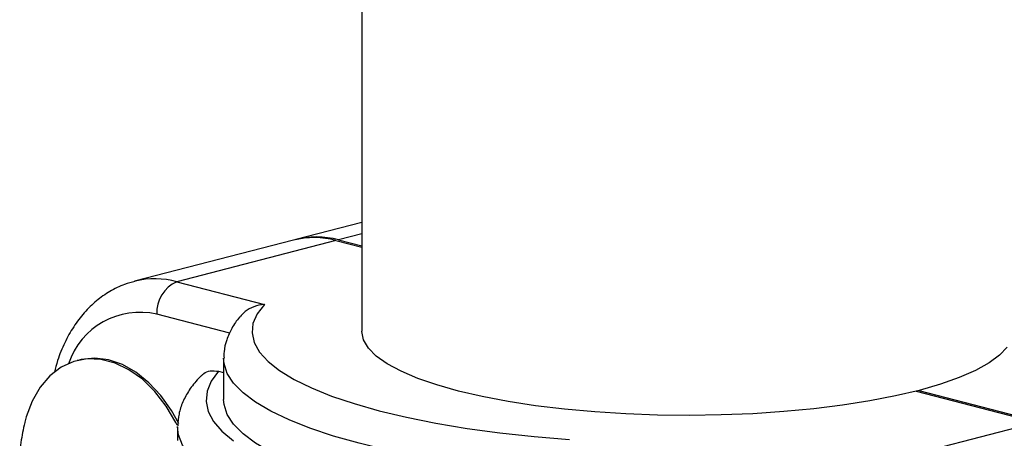
# Model space of a CAD drawing. Units: inches. Extents: x 0.1 to 22.1, y 0.1 to 17.1.
# Drawn here: x 4 to 4.4, y 5.2 to 5.4 of the extents above; entities that cross this region are included whole.
import ezdxf

# ---------------------------------------------------------------- set-up
doc = ezdxf.new("R2010")
doc.units = ezdxf.units.IN
doc.header["$MEASUREMENT"] = 0

msp = doc.modelspace()

# ---------------------------------------------------------------- linework, layer by layer
at = {"color": 7, "linetype": 'Continuous', "lineweight": 25}
for p, q in [((4.166265589503833, 7.020627651382689), (4.166265589503833, 5.267942464965762)), ((4.166265520365302, 5.307840300206517), (4.142085148802797, 5.301592016163627)), ((4.141163739599869, 5.301353895800949), (4.08265159338052, 5.286234138542087)), ((4.156800317191355, 5.301211871865625), (4.098288170972006, 5.286092114606764)), ((4.156800317191355, 5.301211871865625), (4.166265520365302, 5.298758160257355)), ((4.157721795532813, 5.301449974333935), (4.166265589503833, 5.299235134651825)), ((4.098288170972006, 5.286092114606764), (4.130452176127191, 5.277754072518129)), ((4.062339453490154, 5.257309658124489), (4.061556736180457, 5.257107398076442)), ((4.115484237269218, 5.257880655642736), (4.115484237269218, 5.242788157389727)), ((4.113568477713135, 5.253160824974515), (4.115484237269218, 5.252664166774609)), ((4.37023269091895, 5.245882752635333), (4.414392646037606, 5.23443495559759)), ((4.371154169260409, 5.246120855103643), (4.415314124379065, 5.2346730580659)), ((4.355880499818257, 5.21931519833873), (4.414392646037606, 5.23443495559759)), ((4.098557188996211, 5.232726365961068), (4.098558710043894, 5.232921951409636)), ((4.098557188996211, 5.232726365961068), (4.098557188996211, 5.227695470246738))]:
    msp.add_line(p, q, dxfattribs=at)
at = {"color": 8, "linetype": 'Continuous', "lineweight": 25}
for p, q in [((4.166265520365302, 5.30365770995172), (4.157721795532813, 5.301449974333935)), ((4.117701233404963, 5.267181969486339), (4.09091662079446, 5.274125467642887))]:
    msp.add_line(p, q, dxfattribs=at)
at = {"color": 7, "linetype": 'Continuous', "lineweight": 25, "flags": 128}
for points in [[(4.130452176127191, 5.277754072518129), (4.127788268526921, 5.274287360704611), (4.12627524091404, 5.270774517208896), (4.125923878899387, 5.267241059400578), (4.126736948024203, 5.263712719381673), (4.12870843323629, 5.260215103993619), (4.131824091998257, 5.256773730606008), (4.136061177733398, 5.25341352607427), (4.141388785518345, 5.250158952000255), (4.147768474329851, 5.247033700527957), (4.155153644798007, 5.244060497505474), (4.163490507145679, 5.241260923541312), (4.172718772573814, 5.23865537821565), (4.182770961876138, 5.236262757981708), (4.193574341318012, 5.23410052774322), (4.205050023835542, 5.232184309283954), (4.21711476663738, 5.230528131788875), (4.229680971204717, 5.229144002379301), (4.24265695984542, 5.228041977690371)], [(4.4036859222621, 5.262077299354146), (4.400898256691301, 5.259121435974816), (4.397004720316808, 5.256250552951868), (4.392042578806842, 5.253492261296017), (4.386059883440462, 5.250873134144604), (4.379113950059888, 5.248418384662958), (4.37127198131727, 5.246151669206337), (4.362609269072893, 5.24409480101004), (4.35320933267223, 5.242267607034453), (4.343162674452389, 5.240687677443889), (4.33256601921827, 5.239370240346008), (4.32152148458019, 5.238327947059395), (4.310135474737395, 5.237570872113561), (4.298517505123022, 5.237106280622148), (4.286779511018795, 5.23693866407167), (4.275034672199995, 5.237069615060929), (4.263395891887784, 5.237497898878495), (4.251975381918009, 5.238219381925227), (4.240883072554994, 5.239227121186114), (4.2302258519677, 5.240511417913386), (4.220106390874693, 5.242059871309621), (4.210621967189121, 5.243857611154527), (4.201864051187527, 5.245887262016216), (4.193916991877757, 5.248129354821671), (4.18685725647512, 5.250562237384916), (4.180752877294142, 5.253162503871846), (4.175662552947662, 5.255905084272085), (4.171635510069765, 5.258763638075083), (4.168710397099295, 5.261710554270122), (4.166915353418376, 5.264717506071745), (4.166267663659763, 5.267755504602851), (4.166265589503833, 5.267942464965762)], [(4.098406397860052, 5.233368671007344), (4.097908323882572, 5.23435327948822), (4.094317890828077, 5.240394473465555), (4.090174280386878, 5.245725272310914), (4.085584933836182, 5.250208087308696), (4.080668562033752, 5.253726401988614), (4.075552656430794, 5.256189383012541), (4.070369548175682, 5.257533017466021), (4.065253573434193, 5.25772250080217), (4.060337201631762, 5.256753167348835), (4.055747855081066, 5.254649802329721), (4.051604313778398, 5.251467311904096), (4.048013880723905, 5.24728766909002), (4.04506954724181, 5.242219335149901), (4.042847573131831, 5.236393495688825), (4.042301862706476, 5.234404649483502)], [(4.098993107434303, 5.233963435140724), (4.096305277902299, 5.238748351891032), (4.092383533007149, 5.244250401895338), (4.087991922655175, 5.248969457970328), (4.083241206773073, 5.252786150358634), (4.078251064158044, 5.25560448996656), (4.073147326936545, 5.257353303909995), (4.068058661914809, 5.257988524040184), (4.06311325192935, 5.257494208920945), (4.062339453490154, 5.257309658124489)], [(4.113568477713135, 5.253160824974515), (4.110890604129598, 5.2495132368834), (4.109362158624299, 5.24582153917374), (4.108993235422767, 5.242109889243115), (4.109786392650649, 5.23840274869337), (4.111736237502526, 5.234724346499563), (4.11483011762722, 5.231098857953644), (4.119047637158082, 5.227550100460191)], [(4.320394042554818, 5.199544393655273), (4.306524438400657, 5.198959641478853), (4.292515865799142, 5.198672329496952), (4.278463390230429, 5.198684408195742), (4.264462492005857, 5.198995859680857), (4.250608236605584, 5.199604554522436), (4.236994445016204, 5.200506323332599), (4.223713832007817, 5.20169506413166), (4.210856208532223, 5.203162706559393), (4.198508965692632, 5.204899301346864), (4.186756106804234, 5.206893056105184), (4.175677072039176, 5.209130424797335), (4.165347084119208, 5.211596232998764), (4.155836595207441, 5.21427374947485), (4.147209765860664, 5.217144793547115), (4.139525502107307, 5.220189896142548), (4.132835588707105, 5.223388353476701), (4.127185795367597, 5.226718513363594), (4.122614148280842, 5.230157721532608), (4.119151828924331, 5.233682661621482), (4.116822275260083, 5.237269373070691), (4.11564138915023, 5.240893555327704), (4.115484237269218, 5.242788157389727)]]:
    msp.add_lwpolyline(points, dxfattribs=at)
at = {"color": 8, "linetype": 'Continuous', "lineweight": 25, "flags": 128}
for points in [[(4.320394042554818, 5.214636891908282), (4.306524438400657, 5.214052139731862), (4.292515865799142, 5.21376482774996), (4.278463390230429, 5.213776906448751), (4.264462492005857, 5.214088357933866), (4.250608236605584, 5.214697052775444), (4.236994445016204, 5.215598821585608), (4.223713832007817, 5.21678756238467), (4.210856208532223, 5.218255204812401), (4.198508965692632, 5.219991799599874), (4.186756106804234, 5.221985554358192), (4.175677072039176, 5.224222923050344), (4.165347084119208, 5.226688731251772), (4.155836595207441, 5.229366247727858), (4.147209765860664, 5.232237291800123), (4.139525502107307, 5.235282394395556), (4.132835588707105, 5.238480851729709), (4.127185795367597, 5.241811011616603), (4.122614148280842, 5.245250219785617), (4.119151828924331, 5.248775159874492), (4.116822275260083, 5.2523618713237), (4.11564138915023, 5.255986053580712), (4.115484444684811, 5.257937219741813)], [(4.33444036479427, 5.18584131295324), (4.319706943833523, 5.184985711614011), (4.304755321668871, 5.184439718639933), (4.289682499659338, 5.184206895010353), (4.274585963133664, 5.184288708063496), (4.259564027082963, 5.184684692545777), (4.244713692866258, 5.185392217985017), (4.230131616149917, 5.186406739211595), (4.215912378444378, 5.187721671097876), (4.202147864857372, 5.189328478030045), (4.188927609786568, 5.191216727591223), (4.176337206733372, 5.193374144244563), (4.164458515718515, 5.195786841960051), (4.153368280511431, 5.198439037904597), (4.143138612599976, 5.201313642956211), (4.133835884973929, 5.204391975394095), (4.125520386432343, 5.207654065102913), (4.118245975890884, 5.211078743044641), (4.11205994410477, 5.214643820202238), (4.107002322283463, 5.218326194945869), (4.103105882090667, 5.222101924610376), (4.100396135644329, 5.225946583382648), (4.098890229300143, 5.229835190724151), (4.098557188996211, 5.232726365961068)]]:
    msp.add_lwpolyline(points, dxfattribs=at)
at = {"color": 7, "linetype": 'Continuous', "lineweight": 25}
for centre, radius, start, end in [((4.148711025141285, 5.271445917239047), 0.03084556209088792, 74.79630530794739, 104.162910891767), ((4.149638386075173, 5.271734381934599), 0.03079542076516155, 74.78229391231055, 105.0820068800176), ((4.103099555090009, 5.274874473136803), 0.01220593696852362, 113.2150871458774, 183.5181102809476), ((4.084649975222623, 5.247245885875492), 0.02760041236491023, 76.87660492207304, 161.764150947479)]:
    msp.add_arc(centre, radius, start, end, dxfattribs=at)
at = {"color": 8, "linetype": 'Continuous', "lineweight": 25}
msp.add_arc((4.090195492505192, 5.256276694571316), 0.03089418580667642, 74.81430305973116, 103.6378382808271, dxfattribs=at)
at = {"color": 7, "linetype": 'Continuous', "lineweight": 25}
for points, knots in [([(4.082990233905465, 5.286202410634789), (4.081665755675485, 5.285871627152467), (4.078404001076009, 5.285057016145297), (4.07356853207388, 5.282624043787254), (4.068571158324581, 5.279137613389029), (4.064098136177938, 5.274764083411649), (4.060177621047689, 5.269607288592411), (4.056910585354861, 5.263690793823055), (4.054563634718315, 5.258061536188887), (4.053630237953654, 5.254256472303647), (4.053277535367657, 5.252818653014979)], [0, 0, 0, 0, 0.09144114150903518, 0.2251894800135538, 0.3590697013610423, 0.4943175467974736, 0.631764751695164, 0.7716649653505577, 0.9137190525575087, 1, 1, 1, 1]), ([(4.130452176127191, 5.277754072518129), (4.130439339297747, 5.277753091457896), (4.129136226514495, 5.27765350050072), (4.126647596946485, 5.277081286288066), (4.123529174188311, 5.275450552894216), (4.122105786490222, 5.273852992989276), (4.121510697325734, 5.273185086002074)], [0, 0, 0, 0, 0.003830250173399538, 0.3888224881288358, 0.7444792340263054, 1, 1, 1, 1]), ([(4.121463337431984, 5.273231646315713), (4.121417730894021, 5.273181416794448), (4.120236982391823, 5.271880979737638), (4.118442923823047, 5.269127257929611), (4.116513006409795, 5.264846362074226), (4.115531674009274, 5.261068919189107), (4.115596959016444, 5.258775791027455), (4.115619472235897, 5.257985016854705)], [0, 0, 0, 0, 0.012202232489307, 0.3159145240724073, 0.5948783278071944, 0.8602957477262831, 0.9999999999999999, 0.9999999999999999, 0.9999999999999999, 0.9999999999999999]), ([(4.107302936616346, 5.251572621353431), (4.106927658418297, 5.251207269880223), (4.105225952108868, 5.249550576498211), (4.102800390147533, 5.246413179470733), (4.100399111584442, 5.242048698546584), (4.098877440553893, 5.237586716578453), (4.098702869830312, 5.234541828850627), (4.098618307457635, 5.233066879755389)], [0, 0, 0, 0, 0.07327262908295984, 0.3322561658726548, 0.5690170961893092, 0.7912311057550349, 1, 1, 1, 1]), ([(4.107359077103535, 5.251517071892907), (4.107616376545347, 5.251804678759175), (4.108493220601944, 5.252784806697065), (4.110641309540662, 5.253541128522914), (4.112542151768189, 5.25329416729572), (4.113568477713135, 5.253160824974515)], [0, 0, 0, 0, 0.1604174132302068, 0.5466823183703905, 1, 1, 1, 1]), ([(4.042299650273483, 5.234285473418963), (4.041776855488539, 5.23187821909415), (4.040699513672446, 5.226917504448966), (4.040343274538865, 5.219209369383542), (4.040934969946299, 5.211376534147528), (4.042582983033575, 5.203679818385142), (4.045223077312652, 5.196249466433522), (4.048866266241752, 5.189252866241286), (4.052691514753109, 5.183556463678435), (4.055598998150168, 5.180520127722307), (4.056684751314942, 5.179386256630552)], [0, 0, 0, 0, 0.1246135117294628, 0.2567954977801518, 0.3891379631710473, 0.5216399429665963, 0.6543292220961824, 0.787265653102765, 0.9205577611780376, 1, 1, 1, 1])]:
    msp.add_open_spline(points, degree=3, knots=knots, dxfattribs=at)

doc.saveas('drawing.dxf')
